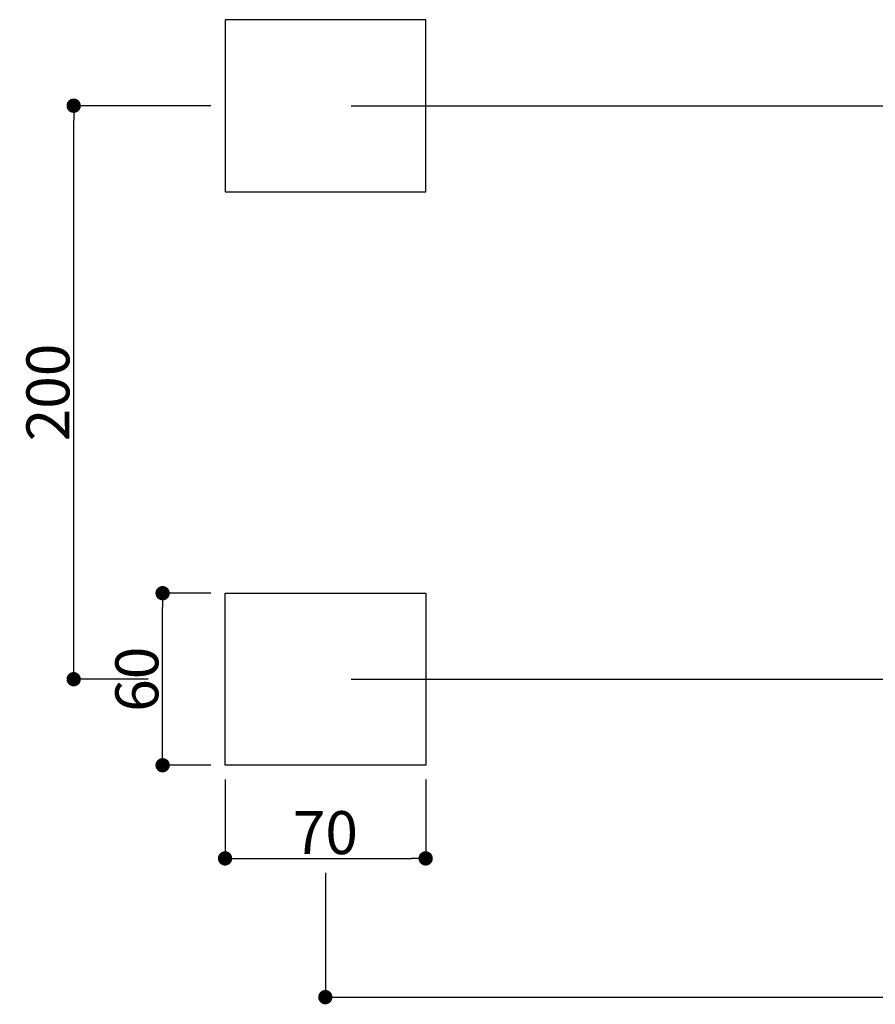
# Model space of a CAD drawing. Units: centimetres. Extents: x -587 to 695, y -315 to 315.
# Drawn here: x -587 to -288, y -213 to 130 of the extents above; entities that cross this region are included whole.
import ezdxf

# ---------------------------------------------------------------- set-up
doc = ezdxf.new("R2010")
doc.units = ezdxf.units.CM
doc.header["$LTSCALE"] = 5
doc.header["$MEASUREMENT"] = 0
doc.header["$PDMODE"] = 35
doc.header["$PDSIZE"] = -10
doc.layers.get('0').update_dxf_attribs({"linetype": 'CONTINUOUS'})
doc.layers.get('DEFPOINTS').update_dxf_attribs({"linetype": 'CONTINUOUS'})
for name, color, linetype in [('Richter-Masse', 5, 'CONTINUOUS'), ('Richter-Oberirdisch', 7, 'CONTINUOUS'), ('Richter-Unterirdisch', 4, 'CONTINUOUS')]:
    doc.layers.add(name, color=color, linetype=linetype)
doc.styles.add('RICHTER', font='ISOCP')
doc.dimstyles.new('PUNKTBEM', dxfattribs={"dimtxt": 15, "dimasz": 5, "dimexe": 1.5, "dimexo": 5, "dimgap": 1.5, "dimtad": 1, "dimdec": 0, "dimzin": 0, "dimdsep": 46, "dimtxsty": 'RICHTER', "dimblk1": 'DOT', "dimblk2": 'DOT', "dimsah": 1, "dimcen": 0.09, "dimdle": 1.5, "dimadec": 0, "dimazin": 0, "dimtfac": 1, "dimtdec": 4, "dimtofl": 0, "dimtmove": 0, "dimatfit": 3, "dimldrblk": 'DOT', "dimfxl": 0, "dimtolj": 1, "dimtzin": 0, "dimarcsym": 0})

# ---------------------------------------------------------------- blocks, each defined once
blk = doc.blocks.new('_DOT')
at = {"color": 0, "linetype": 'ByBlock'}
blk.add_line((-0.5, 0), (-1, 0), dxfattribs=at)
at = {"color": 0, "linetype": 'ByBlock', "const_width": 0.5}
blk.add_lwpolyline([(-0.25, 0, 1), (0.25, 0, 1)], format="xyb", close=True, dxfattribs=at)
blk = doc.blocks.new('*D3')
at = {"layer": 'DEFPOINTS', "color": 0, "transparency": 16777216}
for p in [(-567.81, 100), (-515, 100, -40), (-536.78, -100)]:
    blk.add_point(p, dxfattribs=at)
at = {"layer": 'Richter-Masse', "color": 0, "lineweight": -2, "transparency": 16777216}
for p, q in [((-520, 100), (-569.31, 100)), ((-567.81, -95), (-567.81, 95)), ((-541.78, -100), (-569.31, -100))]:
    blk.add_line(p, q, dxfattribs=at)
at = {"layer": 'Richter-Masse', "color": 0, "lineweight": -2, "transparency": 16777216, "xscale": 5, "yscale": 5, "zscale": 5}
for p, rotation in [((-567.81, 100), 90), ((-567.81, -100), 270)]:
    blk.add_blockref('_DOT', p, dxfattribs=dict(at, rotation=rotation))
at = {"layer": 'Richter-Masse', "color": 0, "transparency": 16777216, "insert": (-576.81, 0), "char_height": 15, "attachment_point": 5, "rotation": 90, "style": 'RICHTER'}
blk.add_mtext('\\A1;200', dxfattribs=at)
blk = doc.blocks.new('*D9')
at = {"layer": 'DEFPOINTS', "color": 0, "transparency": 16777216}
for p in [(0, -119.08), (-480, -162.49), (0, -210.87)]:
    blk.add_point(p, dxfattribs=at)
at = {"layer": 'Richter-Masse', "color": 0, "lineweight": -2, "transparency": 16777216}
for p, q in [((0, -124.08), (0, -212.37)), ((-480, -167.49), (-480, -212.37)), ((-475, -210.87), (-5, -210.87))]:
    blk.add_line(p, q, dxfattribs=at)
at = {"layer": 'Richter-Masse', "color": 0, "lineweight": -2, "transparency": 16777216, "xscale": 5, "yscale": 5, "zscale": 5, "rotation": 180}
blk.add_blockref('_DOT', (-480, -210.87), dxfattribs=at)
at = {"layer": 'Richter-Masse', "color": 0, "lineweight": -2, "transparency": 16777216, "xscale": 5, "yscale": 5, "zscale": 5}
blk.add_blockref('_DOT', (0, -210.87), dxfattribs=at)
at = {"layer": 'Richter-Masse', "color": 0, "transparency": 16777216, "insert": (-240, -201.87), "char_height": 15, "attachment_point": 5, "style": 'RICHTER'}
blk.add_mtext('\\A1;480', dxfattribs=at)
blk = doc.blocks.new('*D2')
at = {"layer": 'DEFPOINTS', "color": 0, "transparency": 16777216}
for p in [(-536.78, -70), (-515, -70, -40), (-515, -130, -40)]:
    blk.add_point(p, dxfattribs=at)
at = {"layer": 'Richter-Masse', "color": 0, "lineweight": -2, "transparency": 16777216}
for p, q in [((-520, -70), (-538.28, -70)), ((-536.78, -125), (-536.78, -75)), ((-520, -130), (-538.28, -130))]:
    blk.add_line(p, q, dxfattribs=at)
at = {"layer": 'Richter-Masse', "color": 0, "lineweight": -2, "transparency": 16777216, "xscale": 5, "yscale": 5, "zscale": 5}
for p, rotation in [((-536.78, -70), 90), ((-536.78, -130), 270)]:
    blk.add_blockref('_DOT', p, dxfattribs=dict(at, rotation=rotation))
at = {"layer": 'Richter-Masse', "color": 0, "transparency": 16777216, "insert": (-545.78, -100), "char_height": 15, "attachment_point": 5, "rotation": 90, "style": 'RICHTER'}
blk.add_mtext('\\A1;60', dxfattribs=at)
blk = doc.blocks.new('*D1')
at = {"layer": 'DEFPOINTS', "color": 0, "transparency": 16777216}
for p in [(-515, -130, -40), (-445, -130, -40), (-445, -162.49)]:
    blk.add_point(p, dxfattribs=at)
at = {"layer": 'Richter-Masse', "color": 0, "lineweight": -2, "transparency": 16777216}
for p, q in [((-515, -135), (-515, -163.99)), ((-445, -135), (-445, -163.99)), ((-510, -162.49), (-450, -162.49))]:
    blk.add_line(p, q, dxfattribs=at)
at = {"layer": 'Richter-Masse', "color": 0, "lineweight": -2, "transparency": 16777216, "xscale": 5, "yscale": 5, "zscale": 5, "rotation": 180}
blk.add_blockref('_DOT', (-515, -162.49), dxfattribs=at)
at = {"layer": 'Richter-Masse', "color": 0, "lineweight": -2, "transparency": 16777216, "xscale": 5, "yscale": 5, "zscale": 5}
blk.add_blockref('_DOT', (-445, -162.49), dxfattribs=at)
at = {"layer": 'Richter-Masse', "color": 0, "transparency": 16777216, "insert": (-480, -153.49), "char_height": 15, "attachment_point": 5, "style": 'RICHTER'}
blk.add_mtext('\\A1;70', dxfattribs=at)

msp = doc.modelspace()

# ---------------------------------------------------------------- linework, layer by layer
at = {"layer": 'Richter-Oberirdisch', "extrusion": (0, -1, 0)}
msp.add_line((-415.82, 100), (-10, 100, 285), dxfattribs=at)
at = {"layer": 'Richter-Oberirdisch', "extrusion": (0, 1, 0)}
msp.add_line((-415.82, -100), (-10, -100, 285), dxfattribs=at)
at = {"layer": 'Richter-Unterirdisch'}
for p, q in [((-515, 130), (-515, 70)), ((-445, 130), (-515, 130)), ((-445, 70), (-445, 130)), ((-471.02, 100, -38.29), (-415.82, 100)), ((-515, 70), (-445, 70)), ((-515, -130), (-515, -70)), ((-515, -70), (-445, -70)), ((-445, -70), (-445, -130)), ((-471.02, -100, -38.29), (-415.82, -100)), ((-445, -130), (-515, -130))]:
    msp.add_line(p, q, dxfattribs=at)

# ---------------------------------------------------------------- dimensions: what is measured, and where the dimension line sits
at = {"layer": 'Richter-Masse'}
for base, p1, p2, picture, middle in [((-567.81, 100), (-536.78, -100), (-515, 100, -40), '*D3', (-576.81, 0)), ((-536.78, -70), (-515, -130, -40), (-515, -70, -40), '*D2', (-545.78, -100))]:
    dim = msp.add_linear_dim(base=base, p1=p1, p2=p2, angle=90, dimstyle='PUNKTBEM', dxfattribs=at)
    dim.commit()
    dim.dimension.update_dxf_attribs({"geometry": picture, "text_midpoint": middle})
for base, p1, p2, picture, middle in [((0, -210.87), (-480, -162.49), (0, -119.08), '*D9', (-240, -201.87)), ((-445, -162.49), (-515, -130, -40), (-445, -130, -40), '*D1', (-480, -153.49))]:
    dim = msp.add_linear_dim(base=base, p1=p1, p2=p2, dimstyle='PUNKTBEM', dxfattribs=at)
    dim.commit()
    dim.dimension.update_dxf_attribs({"geometry": picture, "text_midpoint": middle})

doc.saveas('drawing.dxf')
